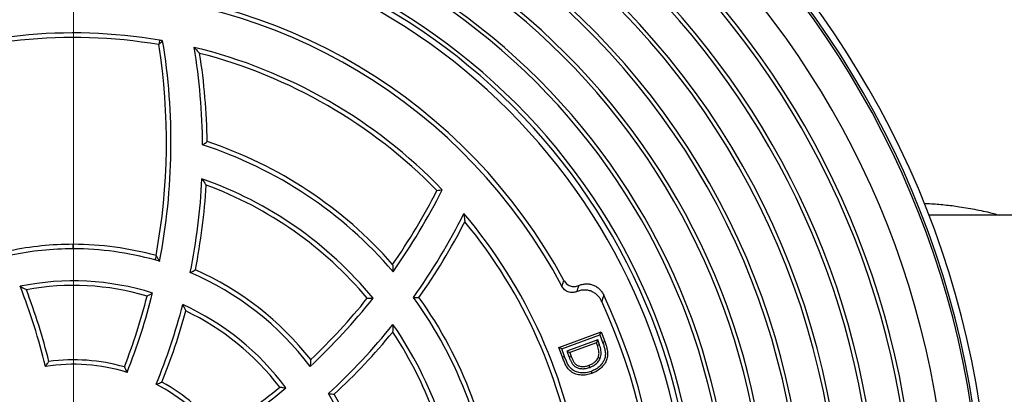
# Model space of a CAD drawing. Units: millimetres. Extents: x 200 to 8200, y 200 to 5740.
# Drawn here: x 4520 to 4997, y 2695 to 2876 of the extents above; entities that cross this region are included whole.
import ezdxf

# ---------------------------------------------------------------- set-up
doc = ezdxf.new("R2010")
doc.units = ezdxf.units.MM
doc.header["$LTSCALE"] = 20
doc.linetypes.add('SLD-Solid', pattern=[0])

# ---------------------------------------------------------------- blocks, each defined once
blk = doc.blocks.new('SW_CENTERMARKSYMBOL_0')
at = {"color": 0, "linetype": 'SLD-Solid', "lineweight": 18}
blk.add_line((0, 10), (0, 613.77), dxfattribs=at)

msp = doc.modelspace()

# ---------------------------------------------------------------- linework, layer by layer
at = {"color": 7, "linetype": 'SLD-Solid', "lineweight": 25}
for p, q in [((5116.66, 2781.26), (4960, 2781.26)), ((4545.69, 2764.96), (4545.69, 2767.14)), ((4780.91, 2717.2), (4801.37, 2724.77)), ((4782.29, 2716.56), (4800.74, 2723.39)), ((4800.74, 2723.39), (4801.37, 2724.77)), ((4800.74, 2723.39), (4802.08, 2719.78)), ((4801.37, 2724.77), (4803.08, 2720.15)), ((4799.69, 2720.87), (4784.78, 2715.36)), ((4799.06, 2719.49), (4786.16, 2714.73)), ((4799.69, 2720.87), (4799.06, 2719.49)), ((4799.54, 2718.17), (4799.06, 2719.49)), ((4800.55, 2718.54), (4799.54, 2718.17)), ((4800.55, 2718.54), (4799.69, 2720.87)), ((4782.29, 2716.56), (4780.91, 2717.2)), ((4782.65, 2712.51), (4780.91, 2717.2)), ((4783.65, 2712.88), (4782.29, 2716.56)), ((4783.65, 2712.88), (4782.65, 2712.51)), ((4784.78, 2715.36), (4785.83, 2712.54)), ((4784.78, 2715.36), (4786.16, 2714.73)), ((4785.83, 2712.54), (4786.83, 2712.92)), ((4786.16, 2714.73), (4786.83, 2712.92)), ((4795.89, 2707.61), (4795.51, 2708.61)), ((4800.86, 2711.87), (4799.88, 2712.31))]:
    msp.add_line(p, q, dxfattribs=at)
at = {"color": 7, "linetype": 'SLD-Solid', "lineweight": 25, "flags": 128}
for points in [[(4587.52, 2865.92), (4587.32, 2864.71), (4587.16, 2863.77)], [(4585.85, 2761.67), (4585.52, 2760.49), (4585.26, 2759.57)], [(4802.08, 2719.78), (4802.64, 2719.99), (4803.08, 2720.15)], [(4796.5, 2705.65), (4796.7, 2705.09), (4796.87, 2704.64)]]:
    msp.add_lwpolyline(points, dxfattribs=at)
at = {"color": 7, "linetype": 'SLD-Solid', "lineweight": 25}
for centre, radius, start, end in [((4545.83, 2621.26), 628.07, 14.75881, 270), ((4545.83, 2621.26), 608.77, 15.23784, 270), ((4545.83, 2621.26), 444, 90, 270), ((4545.83, 2621.26), 440.79, 90, 270), ((4545.83, 2621.26), 439.76, 90, 270), ((4545.83, 2621.26), 444, 270, 90), ((4545.83, 2621.26), 440.79, 270, 90), ((4545.83, 2621.26), 439.76, 270, 90), ((4545.83, 2621.26), 423.52, 90, 270), ((4545.83, 2621.26), 423.52, 270, 90), ((4545.83, 2621.26), 408.2, 90, 270), ((4545.83, 2621.26), 406.33, 90, 270), ((4545.83, 2621.26), 408.2, 270, 90), ((4545.83, 2621.26), 406.33, 270, 90), ((4545.83, 2621.26), 390.07, 90, 270), ((4545.83, 2621.26), 388.2, 90, 270), ((4545.83, 2621.26), 390.07, 270, 90), ((4545.83, 2621.26), 388.2, 270, 90), ((4545.83, 2621.26), 337, 90, 270), ((4545.83, 2621.26), 335.13, 90, 270), ((4545.83, 2621.26), 337, 270, 90), ((4545.83, 2621.26), 335.13, 270, 90), ((4545.83, 2621.26), 318.87, 90, 270), ((4545.83, 2621.26), 317, 90, 270), ((4545.83, 2621.26), 318.87, 270, 90), ((4545.83, 2621.26), 317, 270, 90), ((4545.83, 2621.26), 302.87, 90, 270), ((4545.83, 2621.26), 302.87, 270, 90), ((4545.83, 2621.26), 300.87, 90, 270), ((4545.83, 2621.26), 298, 90, 270), ((4545.83, 2621.26), 300.87, 270, 90), ((4545.83, 2621.26), 298, 270, 90), ((4545.83, 2621.26), 370.73, 307.1983, 52.8017), ((4545.83, 2621.26), 372.6, 307.4244, 52.5756), ((4545.83, 2621.26), 354.47, 307.2214, 52.7786), ((4545.83, 2621.26), 352.6, 307.4725, 52.5275), ((4545.83, 2621.26), 270, 28.4058, 151.5942), ((4545.83, 2621.26), 267.82, 27.9557, 152.0443), ((4545.83, 2621.26), 248.18, 80.3298, 111.6075), ((4545.83, 2621.26), 246, 80.3287, 111.6086), ((4546.26, 2617.13), 252.18, 80.2285, 80.5841), ((4290.9, 2816.5), 302.18, 349.0113, 9.3632), ((4290.9, 2816.5), 300, 349.4698, 9.0658), ((4545.83, 2621.26), 248.18, 43.9679, 76.3773), ((4310.6, 2813.02), 297.82, 0.4254, 9.5561), ((4545.83, 2621.26), 246, 44.3287, 75.6086), ((4310.6, 2813.02), 300, 0.7258, 8.9207), ((4545.83, 2621.26), 203.82, 40.5974, 72.1194), ((4545.83, 2621.26), 206, 41.3769, 71.6812), ((4310.6, 2813.02), 297.82, 348.4677, 357.2727), ((4545.83, 2621.26), 188.18, 39.5438, 70.6832), ((4310.6, 2813.02), 300, 348.8058, 356.7095), ((4545.83, 2621.26), 186, 40.0898, 69.7834), ((4454.35, 2929.05), 300, 325.1054, 333.0658), ((4454.35, 2929.05), 302.18, 324.5749, 333.3618), ((4468.24, 2914.66), 297.82, 324.4254, 333.5561), ((4545.83, 2621.26), 248.18, 7.9679, 40.3773), ((4468.24, 2914.66), 300, 324.7258, 332.9207), ((4545.83, 2621.26), 246, 8.3287, 39.6086), ((4545.69, 2617.14), 150, 90, 101.7563), ((4545.69, 2617.14), 150, 74.4715, 90), ((4545.69, 2617.14), 147.82, 90, 101.7535), ((4545.69, 2617.14), 147.82, 74.4743, 90), ((4545.83, 2621.26), 143.82, 73.1375, 74.0873), ((4545.83, 2621.26), 143.82, 37.1375, 66.8349), ((4545.83, 2621.26), 146, 38.0902, 66.1376), ((4545.83, 2621.26), 128.18, 72.6012, 101.5875), ((4242.81, 2638.13), 297.82, 13.5736, 21.4066), ((4545.83, 2621.26), 126, 73.5393, 100.4109), ((4242.81, 2638.13), 300, 13.9536, 20.9064), ((4290.9, 2816.5), 300, 338.759, 345.6413), ((4290.9, 2816.5), 302.18, 338.3773, 346.0372), ((4545.83, 2621.26), 203.82, 4.5974, 36.1194), ((4545.83, 2621.26), 206, 5.3769, 35.6812), ((4545.83, 2621.26), 284, 334.7193, 25.2807), ((4310.6, 2813.02), 297.82, 337.5736, 345.4066), ((4545.83, 2621.26), 128.18, 36.6012, 65.5875), ((4454.35, 2929.05), 302.18, 313.0113, 321.5329), ((4454.35, 2929.05), 300, 313.4698, 321.1937), ((4545.83, 2621.26), 281.82, 335.1946, 24.8054), ((4310.6, 2813.02), 300, 337.9536, 344.9064), ((4545.83, 2621.26), 126, 37.5393, 64.4109), ((4468.24, 2914.66), 297.82, 312.4677, 321.2727), ((4545.83, 2621.26), 188.18, 3.5438, 34.6832), ((4468.24, 2914.66), 300, 312.8058, 320.7095), ((4545.83, 2621.26), 186, 4.0898, 33.7834), ((4545.83, 2621.26), 87.82, 72.7823, 98.8568), ((4545.83, 2621.26), 90, 74.0751, 97.5794), ((4545.83, 2621.26), 87.82, 36.7823, 62.8568), ((4545.83, 2621.26), 90, 38.0751, 61.5794), ((4454.35, 2929.05), 302.18, 302.3773, 310.0372), ((4454.35, 2929.05), 300, 302.759, 309.6413), ((4545.83, 2621.26), 143.82, 1.1375, 30.8349), ((4545.83, 2621.26), 146, 2.0902, 30.1376)]:
    msp.add_arc(centre, radius, start, end, dxfattribs=at)
for points, knots in [([(4589.06, 2865.66), (4588.71, 2865.31), (4588.07, 2864.68), (4587.44, 2864.04), (4587.16, 2863.77)], [0, 0, 0, 0, 0.5599969, 1, 1, 1, 1]), ([(4604.28, 2862.46), (4604.79, 2861.92), (4605.69, 2860.95), (4606.58, 2859.97), (4606.97, 2859.54)], [0, 0, 0, 0, 0.56, 1, 1, 1, 1]), ([(4608.41, 2815.23), (4608.81, 2815.53), (4609.54, 2816.06), (4610.26, 2816.59), (4610.58, 2816.82)], [0, 0, 0, 0, 0.56, 1, 1, 1, 1]), ([(4608.08, 2798.85), (4608.46, 2798.28), (4609.14, 2797.27), (4609.81, 2796.25), (4610.11, 2795.8)], [0, 0, 0, 0, 0.56, 1, 1, 1, 1]), ([(4721.8, 2793.16), (4722.3, 2793.24), (4723.18, 2793.37), (4724.07, 2793.51), (4724.45, 2793.56)], [0, 0, 0, 0, 0.56, 1, 1, 1, 1]), ([(4734.9, 2782.04), (4734.98, 2781.3), (4735.14, 2779.99), (4735.29, 2778.68), (4735.35, 2778.1)], [0, 0, 0, 0, 0.56, 1, 1, 1, 1]), ([(4585.85, 2761.67), (4586.17, 2761.15), (4586.74, 2760.23), (4587.3, 2759.3), (4587.55, 2758.89)], [0, 0, 0, 0, 0.56, 1, 1, 1, 1]), ([(4700.41, 2757.43), (4700.44, 2756.77), (4700.51, 2755.59), (4700.56, 2754.41), (4700.59, 2753.89)], [0, 0, 0, 0, 0.5599999, 1, 1, 1, 1]), ([(4602.4, 2753.48), (4602.87, 2753.73), (4603.7, 2754.16), (4604.53, 2754.59), (4604.89, 2754.78)], [0, 0, 0, 0, 0.56, 1, 1, 1, 1]), ([(4520.08, 2746.83), (4520.64, 2746.53), (4521.63, 2745.99), (4522.62, 2745.43), (4523.06, 2745.19)], [0, 0, 0, 0, 0.56, 1, 1, 1, 1]), ([(4782.39, 2746.81), (4782.57, 2747.35), (4782.88, 2748.32), (4783.19, 2749.28), (4783.32, 2749.7)], [0, 0, 0, 0, 0.56, 1, 1, 1, 1]), ([(4789.53, 2744.24), (4789.2, 2744.12), (4788.54, 2743.88), (4787.5, 2743.75), (4786.46, 2743.81), (4785.44, 2744.07), (4784.49, 2744.52), (4783.66, 2745.14), (4782.93, 2745.91), (4782.57, 2746.51), (4782.39, 2746.81)], [0, 0, 0, 0, 0.126024, 0.249969, 0.375105, 0.49963, 0.623888, 0.749443, 0.874355, 1, 1, 1, 1]), ([(4783.32, 2749.7), (4783.5, 2749.4), (4783.86, 2748.81), (4784.59, 2748.05), (4785.44, 2747.43), (4786.39, 2746.99), (4787.4, 2746.73), (4788.45, 2746.69), (4789.49, 2746.82), (4790.15, 2747.07), (4790.48, 2747.19)], [0, 0, 0, 0, 0.1260963, 0.2499715, 0.3753009, 0.4996251, 0.6241021, 0.7494685, 0.8743935, 1, 1, 1, 1]), ([(4790.48, 2747.19), (4790.3, 2746.64), (4789.99, 2745.66), (4789.67, 2744.67), (4789.53, 2744.24)], [0, 0, 0, 0, 0.56, 1, 1, 1, 1]), ([(4790.48, 2747.19), (4791.04, 2747.4), (4792.17, 2747.82), (4793.97, 2748.05), (4795.78, 2747.94), (4797.53, 2747.47), (4799.15, 2746.65), (4800.58, 2745.52), (4801.77, 2744.15), (4802.35, 2743.08), (4802.63, 2742.55)], [0, 0, 0, 0, 0.1245702, 0.2498251, 0.374218, 0.4993808, 0.6242977, 0.7492043, 0.8746149, 1, 1, 1, 1]), ([(4581.53, 2742.1), (4582.02, 2742.38), (4582.9, 2742.87), (4583.78, 2743.36), (4584.16, 2743.58)], [0, 0, 0, 0, 0.56, 1, 1, 1, 1]), ([(4710.47, 2741.41), (4710.97, 2741.41), (4711.87, 2741.41), (4712.76, 2741.42), (4713.16, 2741.42)], [0, 0, 0, 0, 0.56, 1, 1, 1, 1]), ([(4801.65, 2739.49), (4801.37, 2740.03), (4800.81, 2741.1), (4799.62, 2742.48), (4798.21, 2743.62), (4796.6, 2744.45), (4794.85, 2744.95), (4793.04, 2745.07), (4791.23, 2744.86), (4790.1, 2744.45), (4789.53, 2744.24)], [0, 0, 0, 0, 0.1249254, 0.2500971, 0.3745652, 0.4997982, 0.6243196, 0.7496477, 0.8746392, 1, 1, 1, 1]), ([(4802.63, 2742.55), (4802.45, 2741.98), (4802.12, 2740.96), (4801.79, 2739.94), (4801.65, 2739.49)], [0, 0, 0, 0, 0.56, 1, 1, 1, 1]), ([(4598.81, 2737.99), (4599.08, 2737.41), (4599.57, 2736.39), (4600.04, 2735.36), (4600.25, 2734.9)], [0, 0, 0, 0, 0.5599998, 1, 1, 1, 1]), ([(4688.13, 2741.04), (4688.65, 2741.05), (4689.6, 2741.06), (4690.53, 2741.07), (4690.95, 2741.07)], [0, 0, 0, 0, 0.56, 1, 1, 1, 1]), ([(4700.58, 2728.35), (4700.55, 2727.66), (4700.51, 2726.45), (4700.45, 2725.22), (4700.42, 2724.69)], [0, 0, 0, 0, 0.56, 1, 1, 1, 1]), ([(4802.08, 2719.78), (4802.31, 2719.13), (4802.77, 2717.84), (4803.25, 2715.88), (4803.49, 2713.94), (4803.21, 2712.05), (4802.35, 2710.13), (4800.92, 2708.28), (4798.89, 2706.66), (4797.3, 2705.99), (4796.5, 2705.65)], [0, 0, 0, 0, 0.119127, 0.235315, 0.346413, 0.451975, 0.559722, 0.704628, 0.850374, 1, 1, 1, 1]), ([(4803.08, 2720.15), (4803.32, 2719.48), (4803.8, 2718.13), (4804.31, 2716.04), (4804.58, 2713.9), (4804.26, 2711.75), (4803.28, 2709.57), (4801.68, 2707.51), (4799.46, 2705.74), (4797.73, 2705.01), (4796.87, 2704.64)], [0, 0, 0, 0, 0.112175, 0.224323, 0.336374, 0.448228, 0.560162, 0.706718, 0.853294, 1, 1, 1, 1]), ([(4799.88, 2712.31), (4800.05, 2712.84), (4800.4, 2713.92), (4800.26, 2715.96), (4799.82, 2717.33), (4799.54, 2718.17)], [0, 0, 0, 0, 0.279475, 0.559635, 1, 1, 1, 1]), ([(4800.86, 2711.87), (4801.02, 2712.29), (4801.33, 2713.13), (4801.42, 2714.46), (4801.31, 2715.82), (4801.02, 2717.18), (4800.71, 2718.09), (4800.55, 2718.54)], [0, 0, 0, 0, 0.195939, 0.390603, 0.579168, 0.792875, 1, 1, 1, 1]), ([(4796.5, 2705.65), (4795.72, 2705.4), (4794.19, 2704.92), (4791.78, 2704.82), (4789.46, 2705.26), (4787.54, 2706.25), (4786.07, 2707.6), (4785.15, 2709.23), (4784.37, 2711.01), (4783.89, 2712.25), (4783.65, 2712.88)], [0, 0, 0, 0, 0.142902, 0.28218, 0.41899, 0.554413, 0.65807, 0.764977, 0.88157, 1, 1, 1, 1]), ([(4786.83, 2712.92), (4787.02, 2712.43), (4787.4, 2711.46), (4788.13, 2710.06), (4789.2, 2708.87), (4790.68, 2708.19), (4792.29, 2707.95), (4793.94, 2708.1), (4794.99, 2708.44), (4795.51, 2708.61)], [0, 0, 0, 0, 0.140267, 0.280439, 0.420013, 0.559815, 0.706462, 0.853148, 1, 1, 1, 1]), ([(4532.31, 2708.03), (4532.62, 2708.49), (4533.17, 2709.31), (4533.72, 2710.12), (4533.96, 2710.48)], [0, 0, 0, 0, 0.5599999, 1, 1, 1, 1]), ([(4570.52, 2707.81), (4570.77, 2707.31), (4571.21, 2706.43), (4571.63, 2705.54), (4571.82, 2705.14)], [0, 0, 0, 0, 0.56, 1, 1, 1, 1]), ([(4660.74, 2711.33), (4660.69, 2710.72), (4660.61, 2709.65), (4660.52, 2708.56), (4660.48, 2708.09)], [0, 0, 0, 0, 0.56, 1, 1, 1, 1]), ([(4796.87, 2704.64), (4796.03, 2704.38), (4794.36, 2703.86), (4791.71, 2703.74), (4789.11, 2704.23), (4786.92, 2705.36), (4785.24, 2706.89), (4784.21, 2708.7), (4783.38, 2710.58), (4782.89, 2711.87), (4782.65, 2712.51)], [0, 0, 0, 0, 0.140063, 0.280042, 0.419932, 0.559764, 0.669683, 0.779661, 0.889826, 1, 1, 1, 1]), ([(4785.83, 2712.54), (4785.98, 2712.13), (4786.31, 2711.3), (4786.92, 2710.06), (4787.73, 2708.81), (4788.91, 2707.81), (4790.47, 2707.14), (4792.25, 2706.86), (4794.14, 2707.04), (4795.31, 2707.42), (4795.89, 2707.61)], [0, 0, 0, 0, 0.102303, 0.208294, 0.321856, 0.445093, 0.564039, 0.712992, 0.860139, 1, 1, 1, 1]), ([(4795.51, 2708.61), (4796.02, 2708.82), (4797.03, 2709.24), (4798.29, 2710.13), (4799.28, 2711.16), (4799.68, 2711.92), (4799.88, 2712.31)], [0, 0, 0, 0, 0.280159, 0.5601123, 0.7800902, 1, 1, 1, 1]), ([(4795.89, 2707.61), (4796.44, 2707.84), (4797.58, 2708.31), (4798.88, 2709.23), (4799.8, 2710.16), (4800.42, 2710.97), (4800.72, 2711.57), (4800.86, 2711.87)], [0, 0, 0, 0, 0.26856, 0.548626, 0.701287, 0.852079, 1, 1, 1, 1]), ([(4585.89, 2699.41), (4586.41, 2699.6), (4587.34, 2699.94), (4588.26, 2700.27), (4588.66, 2700.41)], [0, 0, 0, 0, 0.56, 1, 1, 1, 1]), ([(4645.74, 2698.03), (4646.3, 2697.97), (4647.3, 2697.86), (4648.3, 2697.74), (4648.74, 2697.69)], [0, 0, 0, 0, 0.56, 1, 1, 1, 1]), ([(4669.32, 2694.98), (4669.84, 2694.9), (4670.76, 2694.76), (4671.69, 2694.63), (4672.09, 2694.57)], [0, 0, 0, 0, 0.56, 1, 1, 1, 1])]:
    msp.add_open_spline(points, degree=3, knots=knots, dxfattribs=at)
at = {"color": 8, "linetype": 'SLD-Solid', "lineweight": 25}
msp.add_open_spline([(4957.71, 2786.96), (4958.59, 2786.93), (4961.94, 2786.82), (4967.67, 2786.3), (4975.31, 2785.36), (4983.26, 2783.95), (4989.7, 2782.55), (4993.28, 2781.52), (4994.17, 2781.26)], degree=3, knots=[0, 0, 0, 0, 0.0706589, 0.2664009, 0.4621442, 0.6929843, 0.9238262, 1, 1, 1, 1], dxfattribs=at)

# ---------------------------------------------------------------- block references
at = {"color": 7, "linetype": 'SLD-Solid', "lineweight": 18}
msp.add_blockref('SW_CENTERMARKSYMBOL_0', (4545.83, 2621.26), dxfattribs=at)

doc.saveas('drawing.dxf')
